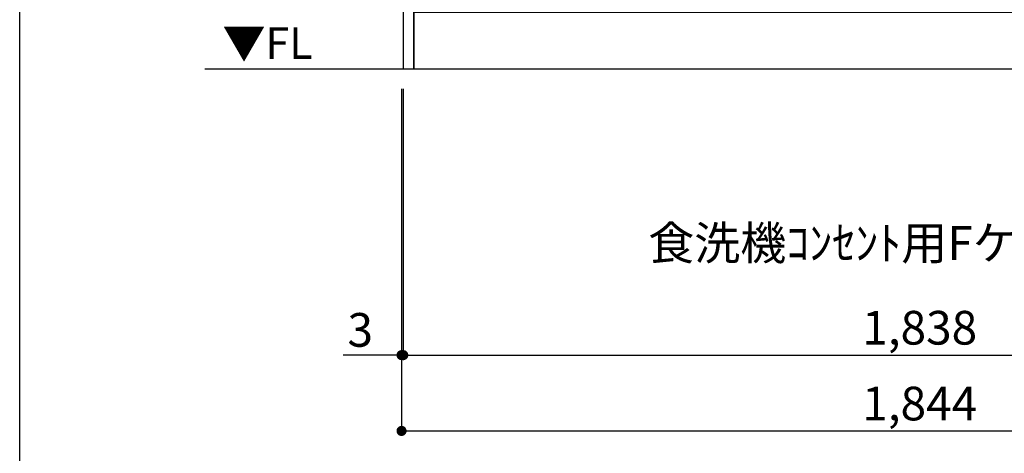
# Model space of a CAD drawing. Extents: x 56059 to 82181, y 210 to 8610.
# Drawn here: x 70033 to 71785, y 1383 to 2155 of the extents above; entities that cross this region are included whole.
import ezdxf

# ---------------------------------------------------------------- set-up
doc = ezdxf.new("R2010")
doc.units = 0
doc.header["$LTSCALE"] = 50
doc.header["$MEASUREMENT"] = 0
doc.layers.get('0').update_dxf_attribs({"linetype": 'CONTINUOUS'})
for name, color, linetype in [('111-壁仕上', 3, 'CONTINUOUS'), ('120-キャビネット（外）', 7, 'CONTINUOUS'), ('160-文字', 254, 'CONTINUOUS'), ('166-寸法B', 11, 'CONTINUOUS'), ('190-図面外枠', 5, 'CONTINUOUS')]:
    doc.layers.add(name, color=color, linetype=linetype)
doc.styles.add('KH001', font='txt')
doc.styles.add('ＭＳ ゴシック', font='txt', dxfattribs={"height": 10})
doc.dimstyles.new('KH1xx030', dxfattribs={"dimscale": 30, "dimtxt": 2, "dimasz": 0.6, "dimexe": 0.3, "dimexo": 1.2, "dimgap": 0.5, "dimtad": 3, "dimdec": 1, "dimdsep": 46, "dimlunit": 6, "dimtxsty": 'KH001', "dimblk": 'DOT', "dimcen": 1, "dimdle": 1, "dimclrd": 256, "dimclre": 256, "dimclrt": 256, "dimadec": 0, "dimazin": 0, "dimtfac": 1, "dimtdec": 1, "dimtix": 1, "dimtmove": 2, "dimatfit": 3, "dimldrblk": 'CLOSEDBLANK', "dimfxl": 1, "dimtolj": 1, "dimtzin": 0, "dimlwd": -1, "dimlwe": -1, "dimarcsym": 0})

# ---------------------------------------------------------------- blocks, each defined once
blk = doc.blocks.new('_Dot')
at = {"color": 0, "linetype": 'ByBlock', "lineweight": -2}
blk.add_line((-0.5, 0), (-1, 0), dxfattribs=at)
at = {"color": 0, "linetype": 'ByBlock', "const_width": 0.5}
blk.add_lwpolyline([(-0.25, 0, 1), (0.25, 0, 1)], format="xyb", close=True, dxfattribs=at)
blk = doc.blocks.new('*D90')
at = {"layer": '166-寸法B', "transparency": 16777216}
for p, q in [((70715, 2031.6), (70715, 1548.4)), ((72553, 1791.6), (72553, 1548.4)), ((70733, 1557.4), (72535, 1557.4))]:
    blk.add_line(p, q, dxfattribs=at)
at = {"layer": '166-寸法B', "transparency": 16777216, "xscale": 18, "yscale": 18, "zscale": 18, "rotation": 180}
blk.add_blockref('_Dot', (70715, 1557.4), dxfattribs=at)
at = {"layer": '166-寸法B', "transparency": 16777216, "xscale": 18, "yscale": 18, "zscale": 18}
blk.add_blockref('_Dot', (72553, 1557.4), dxfattribs=at)
at = {"layer": '166-寸法B', "transparency": 16777216, "insert": (71634, 1606.2), "char_height": 60, "attachment_point": 5, "style": 'KH001'}
blk.add_mtext('\\A1;1,838', dxfattribs=at)
blk = doc.blocks.new('_ClosedBlank')
at = {"color": 0, "linetype": 'ByBlock', "lineweight": -2}
for p, q in [((-1, 0.167), (0, 0)), ((-1, 0.167), (-1, -0.167)), ((0, 0), (-1, -0.167))]:
    blk.add_line(p, q, dxfattribs=at)
blk = doc.blocks.new('*D91')
at = {"layer": '166-寸法B', "transparency": 16777216}
for p, q in [((70712, 2031.6), (70712, 1548.4)), ((70715, 2031.6), (70715, 1548.4)), ((70712, 1557.4), (70608, 1557.4)), ((70694, 1557.4), (70676, 1557.4)), ((70715, 1557.4), (70712, 1557.4)), ((70733, 1557.4), (70751, 1557.4))]:
    blk.add_line(p, q, dxfattribs=at)
at = {"layer": '166-寸法B', "transparency": 16777216, "xscale": 18, "yscale": 18, "zscale": 18}
blk.add_blockref('_Dot', (70712, 1557.4), dxfattribs=at)
at = {"layer": '166-寸法B', "transparency": 16777216, "xscale": 18, "yscale": 18, "zscale": 18, "rotation": 180}
blk.add_blockref('_Dot', (70715, 1557.4), dxfattribs=at)
at = {"layer": '166-寸法B', "transparency": 16777216, "insert": (70638.5, 1602.4), "char_height": 60, "attachment_point": 5, "style": 'KH001'}
blk.add_mtext('\\A1;3', dxfattribs=at)
blk = doc.blocks.new('*D92')
at = {"layer": '166-寸法B', "transparency": 16777216}
for p, q in [((70712, 2031.6), (70712, 1413.4)), ((72556, 2031.6), (72556, 1413.4)), ((70730, 1422.4), (72538, 1422.4))]:
    blk.add_line(p, q, dxfattribs=at)
at = {"layer": '166-寸法B', "transparency": 16777216, "xscale": 18, "yscale": 18, "zscale": 18, "rotation": 180}
blk.add_blockref('_Dot', (70712, 1422.4), dxfattribs=at)
at = {"layer": '166-寸法B', "transparency": 16777216, "xscale": 18, "yscale": 18, "zscale": 18}
blk.add_blockref('_Dot', (72556, 1422.4), dxfattribs=at)
at = {"layer": '166-寸法B', "transparency": 16777216, "insert": (71634, 1471.2), "char_height": 60, "attachment_point": 5, "style": 'KH001'}
blk.add_mtext('\\A1;1,844', dxfattribs=at)

msp = doc.modelspace()

# ---------------------------------------------------------------- linework, layer by layer
at = {"layer": '111-壁仕上', "ltscale": 2}
msp.add_line((70362.05, 2067.58), (72853.01, 2067.58), dxfattribs=at)
at = {"layer": '120-キャビネット（外）', "color": 6}
for points in [[(70734.01, 2887.58), (70715.01, 2887.58), (70715.01, 2067.58), (70734.01, 2067.58)], [(72534.01, 2167.58), (70734.01, 2167.58), (70734.01, 2067.58), (72534.01, 2067.58)]]:
    msp.add_lwpolyline(points, close=True, dxfattribs=at)
at = {"layer": '190-図面外枠'}
msp.add_line((70032.52, 210.4), (70032.52, 8609.6), dxfattribs=at)

# ---------------------------------------------------------------- texts
at = {"layer": '160-文字', "color": 4, "lineweight": 0, "insert": (70553.52, 2141.09), "char_height": 56, "attachment_point": 3, "line_spacing_factor": 0.782827, "style": 'ＭＳ ゴシック'}
msp.add_mtext('▼FL', dxfattribs=at)
at = {"layer": '160-文字', "insert": (71151, 1727.15), "char_height": 60, "attachment_point": 7, "style": 'KH001'}
msp.add_mtext('\\A1;食洗機ｺﾝｾﾝﾄ用Fケーブル取出し推奨位置', dxfattribs=at)

# ---------------------------------------------------------------- dimensions: what is measured, and where the dimension line sits
at = {"layer": '166-寸法B'}
dim = msp.add_linear_dim(base=(70712.01, 1557.42), p1=(70715.01, 2067.58), p2=(70712.01, 2067.58), angle=180, dimstyle='KH1xx030', override={"dimtmove": 1}, dxfattribs=at)
dim.commit()
dim.dimension.update_dxf_attribs({"geometry": '*D91', "text_midpoint": (70638.46, 1548.51), "dimtype": 128})
dim = msp.add_linear_dim(base=(72556.01, 1422.42), p1=(70712.01, 2067.58), p2=(72556.01, 2067.58), angle=180, dimstyle='KH1xx030', dxfattribs=at)
dim.commit()
dim.dimension.update_dxf_attribs({"geometry": '*D92', "text_midpoint": (71634.01, 1471.23)})
dim = msp.add_linear_dim(base=(72553.01, 1557.42), p1=(70715.01, 2067.58), p2=(72553.01, 1827.58), dimstyle='KH1xx030', dxfattribs=at)
dim.commit()
dim.dimension.update_dxf_attribs({"geometry": '*D90', "text_midpoint": (71634.01, 1606.23)})

doc.saveas('drawing.dxf')
